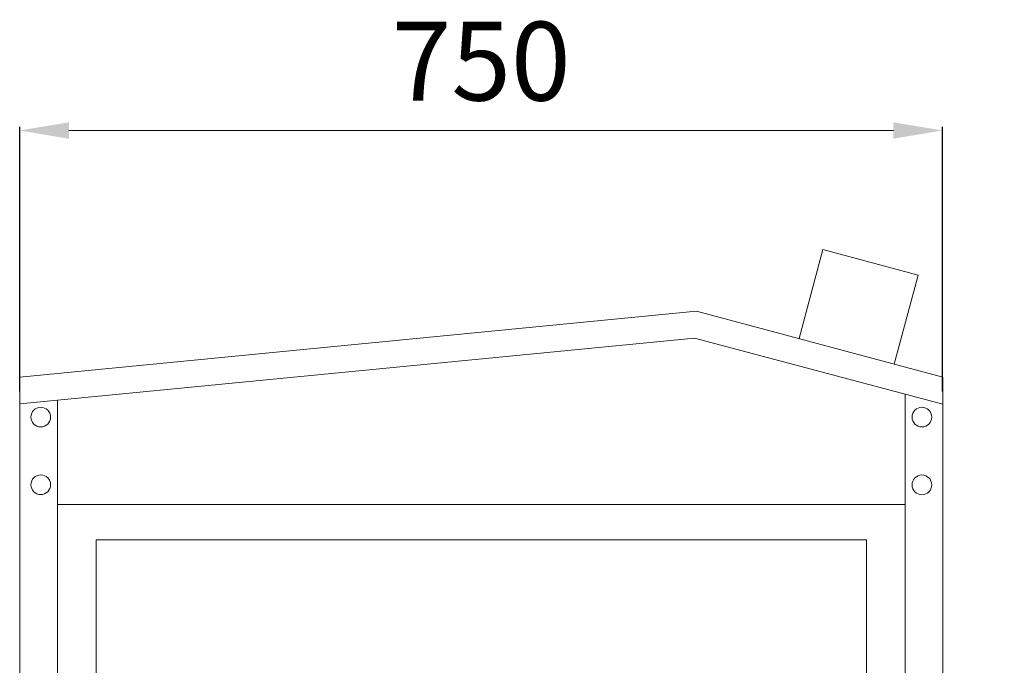
# Model space of a CAD drawing. Units: millimetres. Extents: x 0 to 13571, y -780 to 4752.
# Drawn here: x 3697 to 4497, y 2517 to 3042 of the extents above; entities that cross this region are included whole.
import ezdxf
from ezdxf.enums import TextEntityAlignment as Align

# ---------------------------------------------------------------- set-up
doc = ezdxf.new("R2010")
doc.units = ezdxf.units.MM
for name, color, linetype, lineweight in [('2DE_OBJ_Lamel-DISTR', 53, 'Continuous', 18), ('2DE_TXTNUM', 11, 'Continuous', 18), ('wymiary', 150, 'Continuous', 9), ('wymiary @ 16', 150, 'Continuous', 9)]:
    doc.layers.add(name, color=color, linetype=linetype, lineweight=lineweight)
doc.layers.add('2DE_TXTPAR', color=41, linetype='Continuous')
doc.styles.add('CP_ATTR', font='arial.ttf')
doc.styles.add('CP_ELATT', font='arial.ttf')
doc.styles.add('WD_IEC', font='ISOCP2.shx', dxfattribs={"width": 0.9, "height": 4})
doc.dimstyles.new('Lamel', dxfattribs={"dimtxt": 3, "dimasz": 2.5, "dimexe": 0.18, "dimexo": 0.625, "dimgap": 1, "dimtad": 1, "dimtoh": 1, "dimdec": 1, "dimzin": 9, "dimtxsty": 'WD_IEC', "dimcen": 0.09, "dimclrd": 256, "dimclre": 1, "dimclrt": 7, "dimadec": 0, "dimazin": 0, "dimtfac": 1, "dimtdec": 1, "dimtmove": 0, "dimatfit": 3, "dimfxl": 0, "dimlwd": 9, "dimarcsym": 0})

# ---------------------------------------------------------------- blocks, each defined once
blk = doc.blocks.new('*D59')
at = {"layer": 'Defpoints', "color": 0, "transparency": 16777216}
for p in [(4446.89, 2951.81), (3696.89, 2729.65), (4446.89, 2729.65)]:
    blk.add_point(p, dxfattribs=at)
at = {"layer": 'wymiary', "color": 1, "lineweight": -2, "transparency": 16777216}
for p, q in [((3696.89, 2739.65), (3696.89, 2954.69)), ((4446.89, 2739.65), (4446.89, 2954.69))]:
    blk.add_line(p, q, dxfattribs=at)
at = {"layer": 'wymiary', "lineweight": 9, "transparency": 16777216}
blk.add_line((3736.89, 2951.81), (4406.89, 2951.81), dxfattribs=at)
at = {"layer": 'wymiary', "transparency": 16777216}
for points in [[(3736.89, 2958.47), (3736.89, 2945.14), (3696.89, 2951.81)], [(4406.89, 2958.47), (4406.89, 2945.14), (4446.89, 2951.81)]]:
    blk.add_solid(points, dxfattribs=at)
at = {"layer": 'wymiary', "color": 7, "transparency": 16777216, "insert": (4071.89, 2999.81), "char_height": 64, "attachment_point": 5, "style": 'WD_IEC'}
blk.add_mtext('750', dxfattribs=at)
blk = doc.blocks.new('lamel_r07(2dlam_0702)_as880a')
for p, q in [((-355.03, 1333.16), (-277.71, 1354)), ((-258.4, 1281.71), (-277.71, 1354)), ((-335.74, 1261.01), (-355.03, 1333.16)), ((-375.11, 1250.46), (-175.11, 1304)), ((-175.11, 1304), (374.89, 1250.4)), ((-173.27, 1282.01), (-375.11, 1228.4)), ((-173.27, 1282.01), (374.89, 1228.59)), ((-375.11, 0), (-375.11, 1250.46)), ((374.89, 1250.4), (374.89, 0)), ((-344.61, 1236.51), (-344.61, 0)), ((344.39, 1231.56), (344.39, 0)), ((344.39, 1146.78), (-344.61, 1146.78)), ((-375.11, 978.84), (-425.11, 978.84)), ((-425.11, 978.84), (-425.11, 974.84)), ((-425.11, 974.84), (-379.11, 974.84)), ((-379.11, 974.84), (-379.11, 928.85)), ((-379.11, 928.85), (-375.11, 928.85)), ((-375.11, 278.95), (-425.11, 278.95)), ((-425.11, 278.95), (-425.11, 274.96)), ((-425.11, 274.96), (-379.11, 274.96)), ((-379.11, 274.96), (-379.11, 228.96)), ((-379.11, 228.96), (-375.11, 228.96)), ((-344.61, 85.49), (344.39, 85.49)), ((374.89, 0), (-375.11, 0))]:
    blk.add_line(p, q)
blk.add_lwpolyline([(-313.11, 1118.28), (312.89, 1118.28), (312.89, 110.48), (-313.11, 110.48)], close=True)
for centre in [(-358.11, 1217.87), (357.89, 1217.9), (-358.11, 1162.87), (357.89, 1162.91), (-358.11, 70.99), (357.89, 70.99), (-358.11, 16), (357.89, 16)]:
    blk.add_circle(centre, 8)
at = {"linetype": 'ByBlock', "style": 'CP_ATTR', "flags": 9}
for tag in ['NAME', 'NUMBER', 'GROUP', 'ARTICLE', 'ORDER-NO', 'PRODUCER', 'DN', 'PN', 'TEMPERATURE', 'VOLTAGE', 'POWER', 'FLOW', 'CHARACTER', 'OTHER']:
    blk.add_attdef(tag, text='', height=0.00005, dxfattribs=at).set_placement((-0.09, -0.02), align=Align.MIDDLE_LEFT)
at = {"layer": '2DE_TXTNUM', "linetype": 'ByBlock', "style": 'CP_ELATT', "width": 0.8, "flags": 8}
blk.add_attdef('TAG', text='', height=24.99, dxfattribs=at).set_placement((0, 1318.34), align=Align.CENTER)
at = {"layer": '2DE_TXTPAR', "linetype": 'ByBlock', "style": 'CP_ATTR', "width": 0.8, "flags": 8}
blk.add_attdef('PRODUCT-TYPE', text='', height=12, dxfattribs=at).set_placement((-334.61, 16), align=Align.MIDDLE_LEFT)

msp = doc.modelspace()

# ---------------------------------------------------------------- block references
at = {"layer": '2DE_OBJ_Lamel-DISTR'}
ref = msp.add_blockref('lamel_r07(2dlam_0702)_as880a', (4071.89, 1501.06), dxfattribs=dict(at, xscale=-1))
ref.add_attrib('PRODUCT-TYPE', 'ASTS751', dxfattribs={"layer": '2DE_TXTPAR', "linetype": 'ByBlock', "height": 11.998, "style": 'CP_ATTR', "width": 0.8, "flags": 8}).set_placement((4351.58, 1517.05), align=Align.MIDDLE_LEFT)

# ---------------------------------------------------------------- dimensions: what is measured, and where the dimension line sits
at = {"layer": 'wymiary @ 16'}
dim = msp.add_linear_dim(base=(4446.89, 2951.81), p1=(3696.89, 2729.65), p2=(4446.89, 2729.65), dimstyle='Lamel', override={"dimscale": 16, "dimtix": 0, "dimtofl": 1, "dimtmove": 0, "dimatfit": 3}, dxfattribs=at)
dim.commit()
dim.dimension.update_dxf_attribs({"geometry": '*D59', "text_midpoint": (4071.89, 2999.81)})

doc.saveas('drawing.dxf')
